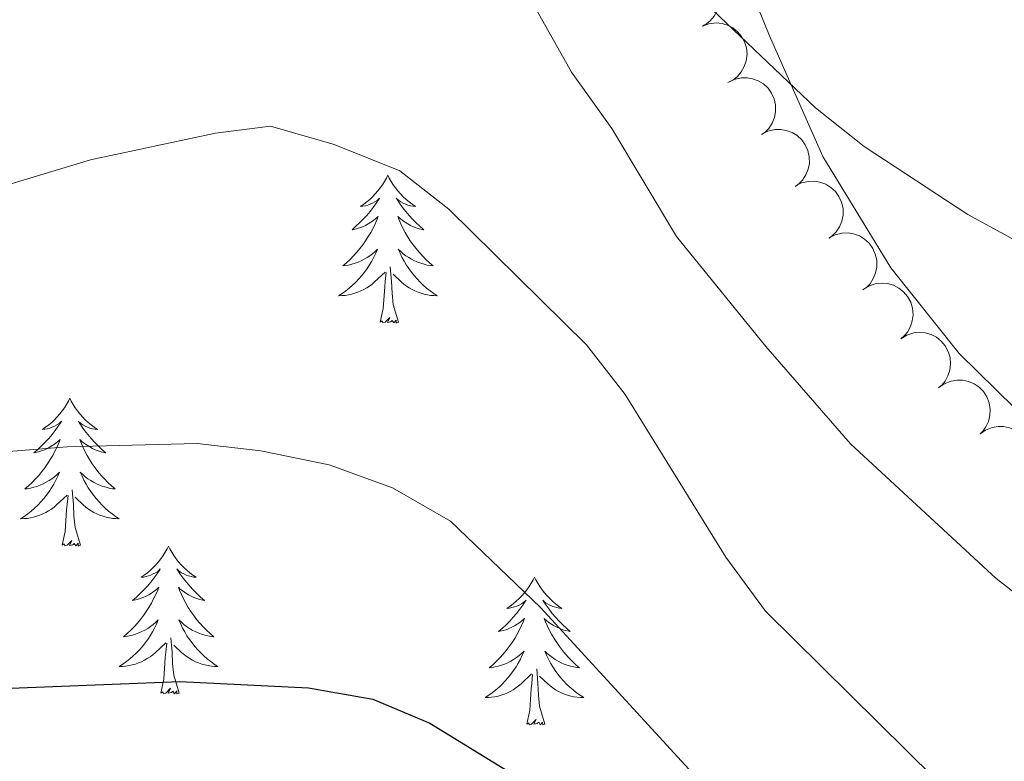
# Model space of a CAD drawing. Units: metres. Extents: x 631127 to 635638, y 699406 to 702460.
# Drawn here: x 632570 to 632649, y 701096 to 701155 of the extents above; entities that cross this region are included whole.
import ezdxf

# ---------------------------------------------------------------- set-up
doc = ezdxf.new("R2010")
doc.units = ezdxf.units.M
doc.header["$MEASUREMENT"] = 0
for name, color, linetype, lineweight in [('Carátula', 7, 'Continuous', 0), ('Elementos auxiliares', 7, 'Continuous', 0), ('Entidades rústicas y varios', 7, 'Continuous', 0), ('Relieve y altimetría', 7, 'Continuous', 0)]:
    doc.layers.add(name, color=color, linetype=linetype, lineweight=lineweight)

msp = doc.modelspace()

# ---------------------------------------------------------------- linework, layer by layer
at = {"layer": 'Carátula', "color": 7, "linetype": 'Continuous', "lineweight": 0}
msp.add_3dface([(631183.963, 699405.689), (635638.142, 699490.985), (635581.278, 702460.451), (631127.1, 702375.156)], dxfattribs=at)
at = {"layer": 'Elementos auxiliares', "color": 250, "linetype": 'Continuous', "lineweight": 0}
msp.add_3dface([(632047.42, 699816.19, 416.73), (632003.66, 702129.47, 413.138), (635429.76, 702195.1, 488.219), (635474.66, 699881.82, 453.356)], dxfattribs=at)
at = {"layer": 'Entidades rústicas y varios', "color": 92, "linetype": 'Continuous', "lineweight": 0, "flags": 128}
for points, elevation in [([(632622.694, 701159.473), (632623.222, 701159.665), (632623.805, 701159.725), (632624.285, 701159.676), (632624.71, 701159.543), (632625.151, 701159.322), (632625.538, 701159.018), (632625.856, 701158.644), (632626.093, 701158.201), (632626.247, 701157.718), (632626.296, 701157.213), (632626.23, 701156.665), (632626.074, 701156.219), (632625.837, 701155.785), (632625.528, 701155.402), (632625.227, 701155.168), (632624.887, 701154.98)], 414.172), ([(632624.887, 701154.98), (632625.415, 701155.172), (632625.998, 701155.232), (632626.478, 701155.183), (632626.903, 701155.05), (632627.344, 701154.829), (632627.731, 701154.525), (632628.049, 701154.151), (632628.286, 701153.708), (632628.44, 701153.225), (632628.489, 701152.72), (632628.423, 701152.173), (632628.267, 701151.726), (632628.03, 701151.292), (632627.721, 701150.909), (632627.42, 701150.675), (632627.08, 701150.487)], 414.243), ([(632626.943, 701150.415), (632627.443, 701150.67), (632628.014, 701150.801), (632628.496, 701150.812), (632628.935, 701150.732), (632629.4, 701150.568), (632629.821, 701150.313), (632630.183, 701149.982), (632630.472, 701149.571), (632630.685, 701149.11), (632630.796, 701148.615), (632630.798, 701148.064), (632630.698, 701147.602), (632630.516, 701147.142), (632630.256, 701146.723), (632629.986, 701146.454), (632629.672, 701146.226)], 414.407), ([(632629.662, 701146.242), (632630.162, 701146.497), (632630.733, 701146.628), (632631.215, 701146.639), (632631.654, 701146.559), (632632.119, 701146.395), (632632.54, 701146.14), (632632.902, 701145.809), (632633.191, 701145.398), (632633.404, 701144.937), (632633.515, 701144.442), (632633.517, 701143.891), (632633.417, 701143.429), (632633.235, 701142.969), (632632.975, 701142.55), (632632.705, 701142.281), (632632.391, 701142.053)], 414.846), ([(632632.381, 701142.069), (632632.881, 701142.324), (632633.452, 701142.455), (632633.934, 701142.466), (632634.373, 701142.386), (632634.838, 701142.222), (632635.259, 701141.967), (632635.621, 701141.636), (632635.91, 701141.225), (632636.123, 701140.764), (632636.234, 701140.269), (632636.236, 701139.718), (632636.136, 701139.256), (632635.954, 701138.796), (632635.694, 701138.377), (632635.424, 701138.108), (632635.11, 701137.88)], 415.286), ([(632635.1, 701137.896), (632635.6, 701138.151), (632636.171, 701138.282), (632636.653, 701138.293), (632637.092, 701138.213), (632637.557, 701138.049), (632637.978, 701137.794), (632638.339, 701137.463), (632638.629, 701137.052), (632638.841, 701136.591), (632638.953, 701136.096), (632638.955, 701135.545), (632638.855, 701135.083), (632638.673, 701134.623), (632638.413, 701134.204), (632638.143, 701133.935), (632637.829, 701133.706)], 415.725), ([(632637.864, 701133.742), (632638.345, 701134.034), (632638.904, 701134.207), (632639.384, 701134.253), (632639.828, 701134.206), (632640.303, 701134.076), (632640.742, 701133.854), (632641.127, 701133.55), (632641.447, 701133.162), (632641.693, 701132.718), (632641.84, 701132.233), (632641.883, 701131.683), (632641.817, 701131.215), (632641.67, 701130.742), (632641.442, 701130.306), (632641.193, 701130.018), (632640.897, 701129.766)], 415.979), ([(632640.896, 701129.768), (632641.376, 701130.06), (632641.936, 701130.233), (632642.416, 701130.279), (632642.859, 701130.232), (632643.334, 701130.103), (632643.773, 701129.88), (632644.159, 701129.576), (632644.478, 701129.188), (632644.724, 701128.745), (632644.872, 701128.259), (632644.914, 701127.709), (632644.849, 701127.241), (632644.702, 701126.769), (632644.474, 701126.332), (632644.225, 701126.044), (632643.928, 701125.793)], 416.125), ([(632643.946, 701125.808), (632644.403, 701126.135), (632644.948, 701126.349), (632645.423, 701126.431), (632645.869, 701126.417), (632646.353, 701126.323), (632646.807, 701126.134), (632647.214, 701125.86), (632647.561, 701125.497), (632647.839, 701125.072), (632648.023, 701124.599), (632648.106, 701124.054), (632648.076, 701123.583), (632647.964, 701123.1), (632647.769, 701122.648), (632647.542, 701122.342), (632647.265, 701122.069)], 416.198), ([(632647.265, 701122.069), (632647.723, 701122.396), (632648.268, 701122.611), (632648.743, 701122.692), (632649.189, 701122.678), (632649.673, 701122.585), (632650.127, 701122.395), (632650.534, 701122.121), (632650.881, 701121.758), (632651.159, 701121.334), (632651.343, 701120.861), (632651.426, 701120.315), (632651.396, 701119.844), (632651.284, 701119.362), (632651.089, 701118.91), (632650.862, 701118.603), (632650.585, 701118.331)], 416.214)]:
    msp.add_lwpolyline(points, dxfattribs=dict(at, elevation=elevation))
for points in [[(632599.52, 701142.944), (632599.409, 701142.725), (632599.254, 701142.45), (632599.086, 701142.184), (632598.904, 701141.927), (632598.71, 701141.679), (632598.503, 701141.441), (632598.284, 701141.215), (632598.054, 701140.999), (632597.814, 701140.796), (632597.563, 701140.605), (632597.303, 701140.427), (632597.502, 701140.45), (632597.705, 701140.488), (632597.904, 701140.543), (632598.099, 701140.612), (632598.288, 701140.697), (632598.469, 701140.796), (632598.643, 701140.908), (632598.848, 701141.099), (632598.807, 701141.034), (632598.577, 701140.689), (632598.334, 701140.353), (632598.078, 701140.027), (632597.81, 701139.711), (632597.53, 701139.406), (632597.238, 701139.112), (632596.935, 701138.829), (632596.622, 701138.558), (632596.746, 701138.581), (632596.992, 701138.639), (632597.234, 701138.712), (632597.47, 701138.8), (632597.701, 701138.903), (632597.924, 701139.021), (632598.14, 701139.152), (632598.347, 701139.297), (632598.544, 701139.454), (632598.731, 701139.624), (632598.643, 701139.402), (632598.487, 701139.041), (632598.316, 701138.687), (632598.131, 701138.34), (632597.931, 701138), (632597.719, 701137.669), (632597.492, 701137.347), (632597.253, 701137.035), (632597.002, 701136.732), (632596.738, 701136.44), (632596.463, 701136.159), (632596.176, 701135.889), (632595.879, 701135.631), (632596.075, 701135.656), (632596.342, 701135.703), (632596.605, 701135.766), (632596.864, 701135.845), (632597.119, 701135.939), (632597.367, 701136.047), (632597.608, 701136.17), (632597.842, 701136.308), (632598.067, 701136.458), (632598.283, 701136.622), (632598.489, 701136.798), (632598.684, 701136.986), (632598.543, 701136.659), (632598.388, 701136.338), (632598.219, 701136.024), (632598.036, 701135.719), (632597.839, 701135.422), (632597.629, 701135.134), (632597.406, 701134.856), (632597.171, 701134.588), (632596.925, 701134.33), (632596.667, 701134.085), (632596.398, 701133.851), (632596.119, 701133.629), (632595.83, 701133.42), (632595.54, 701133.229), (632595.805, 701133.238), (632596.068, 701133.263), (632596.33, 701133.304), (632596.589, 701133.361), (632596.844, 701133.433), (632597.094, 701133.52), (632597.338, 701133.623), (632597.576, 701133.739), (632597.806, 701133.87), (632598.028, 701134.015), (632598.241, 701134.173), (632598.444, 701134.343), (632599.292, 701135.142)], [(632599.52, 701142.944), (632599.631, 701142.725), (632599.786, 701142.45), (632599.954, 701142.184), (632600.136, 701141.927), (632600.33, 701141.679), (632600.537, 701141.441), (632600.756, 701141.215), (632600.986, 701140.999), (632601.226, 701140.796), (632601.477, 701140.605), (632601.737, 701140.427), (632601.538, 701140.45), (632601.335, 701140.488), (632601.136, 701140.543), (632600.941, 701140.612), (632600.752, 701140.697), (632600.571, 701140.796), (632600.397, 701140.908), (632600.192, 701141.099), (632600.233, 701141.034), (632600.463, 701140.689), (632600.706, 701140.353), (632600.962, 701140.027), (632601.23, 701139.711), (632601.51, 701139.406), (632601.802, 701139.112), (632602.105, 701138.829), (632602.418, 701138.558), (632602.294, 701138.581), (632602.048, 701138.639), (632601.806, 701138.712), (632601.57, 701138.8), (632601.339, 701138.903), (632601.116, 701139.021), (632600.9, 701139.152), (632600.693, 701139.297), (632600.496, 701139.454), (632600.309, 701139.624), (632600.397, 701139.402), (632600.553, 701139.041), (632600.724, 701138.687), (632600.909, 701138.34), (632601.109, 701138), (632601.321, 701137.669), (632601.548, 701137.347), (632601.787, 701137.035), (632602.038, 701136.732), (632602.302, 701136.44), (632602.577, 701136.159), (632602.864, 701135.889), (632603.161, 701135.631), (632602.965, 701135.656), (632602.698, 701135.703), (632602.435, 701135.766), (632602.176, 701135.845), (632601.921, 701135.939), (632601.673, 701136.047), (632601.432, 701136.17), (632601.198, 701136.308), (632600.973, 701136.458), (632600.757, 701136.622), (632600.551, 701136.798), (632600.356, 701136.986), (632600.497, 701136.659), (632600.652, 701136.338), (632600.821, 701136.024), (632601.004, 701135.719), (632601.201, 701135.422), (632601.411, 701135.134), (632601.634, 701134.856), (632601.869, 701134.588), (632602.115, 701134.33), (632602.373, 701134.085), (632602.642, 701133.851), (632602.921, 701133.629), (632603.21, 701133.42), (632603.5, 701133.229), (632603.235, 701133.238), (632602.972, 701133.263), (632602.71, 701133.304), (632602.451, 701133.361), (632602.196, 701133.433), (632601.946, 701133.52), (632601.702, 701133.623), (632601.464, 701133.739), (632601.234, 701133.87), (632601.012, 701134.015), (632600.799, 701134.173), (632600.596, 701134.343), (632599.938, 701134.963)], [(632598.901, 701131.093), (632599.146, 701132.211), (632599.259, 701133.953), (632599.307, 701134.386), (632599.37, 701135.109)], [(632600.371, 701131.093), (632599.942, 701132.533), (632599.851, 701133.437), (632599.805, 701134.386), (632599.703, 701135.55)], [(632600.371, 701131.093), (632600.197, 701131.025), (632600.178, 701131.264), (632599.988, 701131.042), (632599.867, 701131.245), (632599.746, 701131.137), (632599.476, 701131.083), (632599.672, 701131.476), (632599.287, 701131.096), (632599.099, 701131.042), (632599.058, 701131.204), (632598.901, 701131.093)], [(632573.862, 701124.958), (632573.751, 701124.739), (632573.596, 701124.464), (632573.428, 701124.198), (632573.246, 701123.941), (632573.052, 701123.693), (632572.845, 701123.455), (632572.626, 701123.229), (632572.396, 701123.013), (632572.156, 701122.81), (632571.905, 701122.619), (632571.645, 701122.441), (632571.844, 701122.464), (632572.047, 701122.502), (632572.246, 701122.557), (632572.441, 701122.626), (632572.63, 701122.711), (632572.811, 701122.81), (632572.985, 701122.922), (632573.19, 701123.113), (632573.149, 701123.048), (632572.919, 701122.703), (632572.676, 701122.367), (632572.42, 701122.041), (632572.152, 701121.725), (632571.872, 701121.42), (632571.58, 701121.126), (632571.277, 701120.843), (632570.964, 701120.572), (632571.088, 701120.595), (632571.334, 701120.653), (632571.576, 701120.726), (632571.812, 701120.814), (632572.043, 701120.917), (632572.266, 701121.035), (632572.482, 701121.166), (632572.689, 701121.311), (632572.886, 701121.468), (632573.073, 701121.638), (632572.985, 701121.416), (632572.829, 701121.055), (632572.658, 701120.701), (632572.473, 701120.354), (632572.273, 701120.014), (632572.061, 701119.683), (632571.834, 701119.361), (632571.595, 701119.049), (632571.344, 701118.746), (632571.08, 701118.454), (632570.805, 701118.173), (632570.518, 701117.903), (632570.221, 701117.645), (632570.417, 701117.67), (632570.684, 701117.717), (632570.947, 701117.78), (632571.206, 701117.859), (632571.461, 701117.953), (632571.709, 701118.061), (632571.95, 701118.184), (632572.184, 701118.322), (632572.409, 701118.472), (632572.625, 701118.636), (632572.831, 701118.812), (632573.026, 701119), (632572.885, 701118.673), (632572.73, 701118.352), (632572.561, 701118.038), (632572.378, 701117.733), (632572.181, 701117.436), (632571.971, 701117.148), (632571.748, 701116.87), (632571.513, 701116.602), (632571.267, 701116.344), (632571.009, 701116.099), (632570.74, 701115.865), (632570.461, 701115.643), (632570.172, 701115.434), (632569.882, 701115.243), (632570.147, 701115.252), (632570.41, 701115.277), (632570.672, 701115.318), (632570.931, 701115.375), (632571.186, 701115.447), (632571.436, 701115.534), (632571.68, 701115.637), (632571.918, 701115.753), (632572.148, 701115.884), (632572.37, 701116.029), (632572.583, 701116.187), (632572.786, 701116.357), (632573.634, 701117.156)], [(632573.862, 701124.958), (632573.973, 701124.739), (632574.128, 701124.464), (632574.296, 701124.198), (632574.478, 701123.941), (632574.672, 701123.693), (632574.879, 701123.455), (632575.098, 701123.229), (632575.328, 701123.013), (632575.568, 701122.81), (632575.819, 701122.619), (632576.079, 701122.441), (632575.88, 701122.464), (632575.677, 701122.502), (632575.478, 701122.557), (632575.283, 701122.626), (632575.094, 701122.711), (632574.913, 701122.81), (632574.739, 701122.922), (632574.534, 701123.113), (632574.575, 701123.048), (632574.805, 701122.703), (632575.048, 701122.367), (632575.304, 701122.041), (632575.572, 701121.725), (632575.852, 701121.42), (632576.144, 701121.126), (632576.447, 701120.843), (632576.76, 701120.572), (632576.636, 701120.595), (632576.39, 701120.653), (632576.148, 701120.726), (632575.912, 701120.814), (632575.681, 701120.917), (632575.458, 701121.035), (632575.242, 701121.166), (632575.035, 701121.311), (632574.838, 701121.468), (632574.651, 701121.638), (632574.739, 701121.416), (632574.895, 701121.055), (632575.066, 701120.701), (632575.251, 701120.354), (632575.451, 701120.014), (632575.663, 701119.683), (632575.89, 701119.361), (632576.129, 701119.049), (632576.38, 701118.746), (632576.644, 701118.454), (632576.919, 701118.173), (632577.206, 701117.903), (632577.503, 701117.645), (632577.307, 701117.67), (632577.04, 701117.717), (632576.777, 701117.78), (632576.518, 701117.859), (632576.263, 701117.953), (632576.015, 701118.061), (632575.774, 701118.184), (632575.54, 701118.322), (632575.315, 701118.472), (632575.099, 701118.636), (632574.893, 701118.812), (632574.698, 701119), (632574.839, 701118.673), (632574.994, 701118.352), (632575.163, 701118.038), (632575.346, 701117.733), (632575.543, 701117.436), (632575.753, 701117.148), (632575.976, 701116.87), (632576.211, 701116.602), (632576.457, 701116.344), (632576.715, 701116.099), (632576.984, 701115.865), (632577.263, 701115.643), (632577.552, 701115.434), (632577.842, 701115.243), (632577.577, 701115.252), (632577.314, 701115.277), (632577.052, 701115.318), (632576.793, 701115.375), (632576.538, 701115.447), (632576.288, 701115.534), (632576.044, 701115.637), (632575.806, 701115.753), (632575.576, 701115.884), (632575.354, 701116.029), (632575.141, 701116.187), (632574.938, 701116.357), (632574.28, 701116.977)], [(632574.713, 701113.107), (632574.284, 701114.547), (632574.193, 701115.451), (632574.147, 701116.4), (632574.045, 701117.564)], [(632573.243, 701113.107), (632573.488, 701114.225), (632573.601, 701115.967), (632573.649, 701116.4), (632573.712, 701117.123)], [(632574.713, 701113.107), (632574.539, 701113.039), (632574.52, 701113.278), (632574.33, 701113.056), (632574.209, 701113.259), (632574.088, 701113.151), (632573.818, 701113.097), (632574.014, 701113.49), (632573.629, 701113.11), (632573.441, 701113.056), (632573.4, 701113.218), (632573.243, 701113.107)], [(632581.822, 701113.039), (632581.711, 701112.82), (632581.556, 701112.545), (632581.388, 701112.279), (632581.206, 701112.022), (632581.012, 701111.774), (632580.805, 701111.536), (632580.586, 701111.31), (632580.356, 701111.094), (632580.116, 701110.891), (632579.865, 701110.7), (632579.605, 701110.522), (632579.804, 701110.545), (632580.007, 701110.583), (632580.206, 701110.638), (632580.401, 701110.707), (632580.59, 701110.792), (632580.771, 701110.891), (632580.945, 701111.003), (632581.15, 701111.194), (632581.109, 701111.129), (632580.879, 701110.784), (632580.636, 701110.448), (632580.38, 701110.122), (632580.112, 701109.806), (632579.832, 701109.501), (632579.54, 701109.207), (632579.237, 701108.924), (632578.924, 701108.653), (632579.048, 701108.676), (632579.294, 701108.734), (632579.536, 701108.807), (632579.772, 701108.895), (632580.003, 701108.998), (632580.226, 701109.116), (632580.442, 701109.247), (632580.649, 701109.392), (632580.846, 701109.549), (632581.033, 701109.719), (632580.945, 701109.497), (632580.789, 701109.136), (632580.618, 701108.782), (632580.433, 701108.435), (632580.233, 701108.095), (632580.021, 701107.764), (632579.794, 701107.442), (632579.555, 701107.13), (632579.304, 701106.827), (632579.04, 701106.535), (632578.765, 701106.254), (632578.478, 701105.984), (632578.181, 701105.726), (632578.377, 701105.751), (632578.644, 701105.798), (632578.907, 701105.861), (632579.166, 701105.94), (632579.421, 701106.034), (632579.669, 701106.142), (632579.91, 701106.265), (632580.144, 701106.403), (632580.369, 701106.553), (632580.585, 701106.717), (632580.791, 701106.893), (632580.986, 701107.081), (632580.845, 701106.754), (632580.69, 701106.433), (632580.521, 701106.119), (632580.338, 701105.814), (632580.141, 701105.517), (632579.931, 701105.229), (632579.708, 701104.951), (632579.473, 701104.683), (632579.227, 701104.425), (632578.969, 701104.18), (632578.7, 701103.946), (632578.421, 701103.724), (632578.132, 701103.515), (632577.842, 701103.324), (632578.107, 701103.333), (632578.37, 701103.358), (632578.632, 701103.399), (632578.891, 701103.456), (632579.146, 701103.528), (632579.396, 701103.615), (632579.64, 701103.718), (632579.878, 701103.834), (632580.108, 701103.965), (632580.33, 701104.11), (632580.543, 701104.268), (632580.746, 701104.438), (632581.594, 701105.237)], [(632581.822, 701113.039), (632581.933, 701112.82), (632582.088, 701112.545), (632582.256, 701112.279), (632582.438, 701112.022), (632582.632, 701111.774), (632582.839, 701111.536), (632583.058, 701111.31), (632583.288, 701111.094), (632583.528, 701110.891), (632583.779, 701110.7), (632584.039, 701110.522), (632583.84, 701110.545), (632583.637, 701110.583), (632583.438, 701110.638), (632583.243, 701110.707), (632583.054, 701110.792), (632582.873, 701110.891), (632582.699, 701111.003), (632582.494, 701111.194), (632582.535, 701111.129), (632582.765, 701110.784), (632583.008, 701110.448), (632583.264, 701110.122), (632583.532, 701109.806), (632583.812, 701109.501), (632584.104, 701109.207), (632584.407, 701108.924), (632584.72, 701108.653), (632584.596, 701108.676), (632584.35, 701108.734), (632584.108, 701108.807), (632583.872, 701108.895), (632583.641, 701108.998), (632583.418, 701109.116), (632583.202, 701109.247), (632582.995, 701109.392), (632582.798, 701109.549), (632582.611, 701109.719), (632582.699, 701109.497), (632582.855, 701109.136), (632583.026, 701108.782), (632583.211, 701108.435), (632583.411, 701108.095), (632583.623, 701107.764), (632583.85, 701107.442), (632584.089, 701107.13), (632584.34, 701106.827), (632584.604, 701106.535), (632584.879, 701106.254), (632585.166, 701105.984), (632585.463, 701105.726), (632585.267, 701105.751), (632585, 701105.798), (632584.737, 701105.861), (632584.478, 701105.94), (632584.223, 701106.034), (632583.975, 701106.142), (632583.734, 701106.265), (632583.5, 701106.403), (632583.275, 701106.553), (632583.059, 701106.717), (632582.853, 701106.893), (632582.658, 701107.081), (632582.799, 701106.754), (632582.954, 701106.433), (632583.123, 701106.119), (632583.306, 701105.814), (632583.503, 701105.517), (632583.713, 701105.229), (632583.936, 701104.951), (632584.171, 701104.683), (632584.417, 701104.425), (632584.675, 701104.18), (632584.944, 701103.946), (632585.223, 701103.724), (632585.512, 701103.515), (632585.802, 701103.324), (632585.537, 701103.333), (632585.274, 701103.358), (632585.012, 701103.399), (632584.753, 701103.456), (632584.498, 701103.528), (632584.248, 701103.615), (632584.004, 701103.718), (632583.766, 701103.834), (632583.536, 701103.965), (632583.314, 701104.11), (632583.101, 701104.268), (632582.898, 701104.438), (632582.24, 701105.058)], [(632611.337, 701110.531), (632611.226, 701110.312), (632611.071, 701110.037), (632610.903, 701109.771), (632610.721, 701109.514), (632610.527, 701109.266), (632610.32, 701109.028), (632610.101, 701108.802), (632609.871, 701108.586), (632609.631, 701108.383), (632609.38, 701108.192), (632609.12, 701108.014), (632609.319, 701108.037), (632609.522, 701108.075), (632609.721, 701108.13), (632609.916, 701108.199), (632610.105, 701108.284), (632610.286, 701108.383), (632610.46, 701108.495), (632610.665, 701108.686), (632610.624, 701108.621), (632610.394, 701108.276), (632610.151, 701107.94), (632609.895, 701107.614), (632609.627, 701107.298), (632609.347, 701106.993), (632609.055, 701106.699), (632608.752, 701106.416), (632608.439, 701106.145), (632608.563, 701106.168), (632608.809, 701106.226), (632609.051, 701106.299), (632609.287, 701106.387), (632609.518, 701106.49), (632609.741, 701106.608), (632609.957, 701106.739), (632610.164, 701106.884), (632610.361, 701107.041), (632610.548, 701107.211), (632610.46, 701106.989), (632610.304, 701106.628), (632610.133, 701106.274), (632609.948, 701105.927), (632609.748, 701105.587), (632609.536, 701105.256), (632609.309, 701104.934), (632609.07, 701104.622), (632608.819, 701104.319), (632608.555, 701104.027), (632608.28, 701103.746), (632607.993, 701103.476), (632607.696, 701103.218), (632607.892, 701103.243), (632608.159, 701103.29), (632608.422, 701103.353), (632608.681, 701103.432), (632608.936, 701103.526), (632609.184, 701103.634), (632609.425, 701103.757), (632609.659, 701103.895), (632609.884, 701104.045), (632610.1, 701104.209), (632610.306, 701104.385), (632610.501, 701104.573), (632610.36, 701104.246), (632610.205, 701103.925), (632610.036, 701103.611), (632609.853, 701103.306), (632609.656, 701103.009), (632609.446, 701102.721), (632609.223, 701102.443), (632608.988, 701102.175), (632608.742, 701101.917), (632608.484, 701101.672), (632608.215, 701101.438), (632607.936, 701101.216), (632607.647, 701101.007), (632607.357, 701100.816), (632607.622, 701100.825), (632607.885, 701100.85), (632608.147, 701100.891), (632608.406, 701100.948), (632608.661, 701101.02), (632608.911, 701101.107), (632609.155, 701101.21), (632609.393, 701101.326), (632609.623, 701101.457), (632609.845, 701101.602), (632610.058, 701101.76), (632610.261, 701101.93), (632611.109, 701102.729)], [(632611.337, 701110.531), (632611.448, 701110.312), (632611.603, 701110.037), (632611.771, 701109.771), (632611.953, 701109.514), (632612.147, 701109.266), (632612.354, 701109.028), (632612.573, 701108.802), (632612.803, 701108.586), (632613.043, 701108.383), (632613.294, 701108.192), (632613.554, 701108.014), (632613.355, 701108.037), (632613.152, 701108.075), (632612.953, 701108.13), (632612.758, 701108.199), (632612.569, 701108.284), (632612.388, 701108.383), (632612.214, 701108.495), (632612.009, 701108.686), (632612.05, 701108.621), (632612.28, 701108.276), (632612.523, 701107.94), (632612.779, 701107.614), (632613.047, 701107.298), (632613.327, 701106.993), (632613.619, 701106.699), (632613.922, 701106.416), (632614.235, 701106.145), (632614.111, 701106.168), (632613.865, 701106.226), (632613.623, 701106.299), (632613.387, 701106.387), (632613.156, 701106.49), (632612.933, 701106.608), (632612.717, 701106.739), (632612.51, 701106.884), (632612.313, 701107.041), (632612.126, 701107.211), (632612.214, 701106.989), (632612.37, 701106.628), (632612.541, 701106.274), (632612.726, 701105.927), (632612.926, 701105.587), (632613.138, 701105.256), (632613.365, 701104.934), (632613.604, 701104.622), (632613.855, 701104.319), (632614.119, 701104.027), (632614.394, 701103.746), (632614.681, 701103.476), (632614.978, 701103.218), (632614.782, 701103.243), (632614.515, 701103.29), (632614.252, 701103.353), (632613.993, 701103.432), (632613.738, 701103.526), (632613.49, 701103.634), (632613.249, 701103.757), (632613.015, 701103.895), (632612.79, 701104.045), (632612.574, 701104.209), (632612.368, 701104.385), (632612.173, 701104.573), (632612.314, 701104.246), (632612.469, 701103.925), (632612.638, 701103.611), (632612.821, 701103.306), (632613.018, 701103.009), (632613.228, 701102.721), (632613.451, 701102.443), (632613.686, 701102.175), (632613.932, 701101.917), (632614.19, 701101.672), (632614.459, 701101.438), (632614.738, 701101.216), (632615.027, 701101.007), (632615.317, 701100.816), (632615.052, 701100.825), (632614.789, 701100.85), (632614.527, 701100.891), (632614.268, 701100.948), (632614.013, 701101.02), (632613.763, 701101.107), (632613.519, 701101.21), (632613.281, 701101.326), (632613.051, 701101.457), (632612.829, 701101.602), (632612.616, 701101.76), (632612.413, 701101.93), (632611.755, 701102.55)], [(632582.673, 701101.188), (632582.244, 701102.628), (632582.153, 701103.532), (632582.107, 701104.481), (632582.005, 701105.645)], [(632581.203, 701101.188), (632581.448, 701102.306), (632581.561, 701104.048), (632581.609, 701104.481), (632581.672, 701105.204)], [(632610.718, 701098.68), (632610.963, 701099.798), (632611.076, 701101.54), (632611.124, 701101.973), (632611.187, 701102.696)], [(632612.188, 701098.68), (632611.759, 701100.12), (632611.668, 701101.024), (632611.622, 701101.973), (632611.52, 701103.137)], [(632582.673, 701101.188), (632582.499, 701101.12), (632582.48, 701101.359), (632582.29, 701101.137), (632582.169, 701101.34), (632582.048, 701101.232), (632581.778, 701101.178), (632581.974, 701101.571), (632581.589, 701101.191), (632581.401, 701101.137), (632581.36, 701101.299), (632581.203, 701101.188)], [(632612.188, 701098.68), (632612.014, 701098.612), (632611.995, 701098.851), (632611.805, 701098.629), (632611.684, 701098.832), (632611.563, 701098.724), (632611.293, 701098.67), (632611.489, 701099.063), (632611.104, 701098.683), (632610.916, 701098.629), (632610.875, 701098.791), (632610.718, 701098.68)]]:
    msp.add_lwpolyline(points, dxfattribs=at)
at = {"layer": 'Entidades rústicas y varios', "color": 92, "linetype": 'Continuous', "lineweight": 0}
msp.add_polyline3d([(632738.77, 701049.42, 411.461), (632735.2, 701049.831, 411.206), (632727.727, 701052.111, 410.299), (632724.901, 701053.497, 410.1), (632719.81, 701057.463, 409.76), (632715.049, 701063.292, 408.852), (632708.868, 701070.211, 408.455), (632702.723, 701076.45, 407.718), (632696.097, 701082.097, 406.981), (632680.712, 701094.557, 406.187), (632672.921, 701101.875, 405.932), (632660.196, 701115.041, 405.648), (632651.563, 701122.713, 405.563), (632645.608, 701128.564, 405.592), (632640.08, 701135.489, 405.563), (632634.616, 701144.461, 405.081), (632630.304, 701154.203, 404.939), (632626.268, 701164.102, 404.486)], dxfattribs=at)
at = {"layer": 'Relieve y altimetría', "color": 30, "linetype": 'Continuous', "lineweight": 0, "flags": 128}
for points, elevation in [([(632744.91, 701058.99), (632735.202, 701056.573), (632723.404, 701054.663), (632719.055, 701055.288), (632714.648, 701057.649), (632710.313, 701060.738), (632702.207, 701068.041), (632687.563, 701083.18), (632683.486, 701086.076), (632669.547, 701094.514), (632660.738, 701101.036), (632648.599, 701110.415), (632636.846, 701121.29), (632629.996, 701129.138), (632622.81, 701138.02), (632617.577, 701146.713), (632614.34, 701151.265), (632609.21, 701160.369)], 410), ([(632782.528, 701158.401), (632766.002, 701146.018), (632755.439, 701137.291), (632748.881, 701133.337), (632742.43, 701130.821), (632737.429, 701130.576), (632732.338, 701132.032), (632726.183, 701131.992), (632712.112, 701130.201), (632703.318, 701127.869), (632698.395, 701127.008), (632686.38, 701125.966), (632681.401, 701126.303), (632673.632, 701127.86), (632659.818, 701133.12), (632650.698, 701137.398), (632646.299, 701139.794), (632637.932, 701145.256), (632634.007, 701148.379), (632624.62, 701157.349)], 405), ([(632739.515, 701041.223), (632729.458, 701038.849), (632724.248, 701038.616), (632719.08, 701039.928), (632708.953, 701044.688), (632704.73, 701047.364), (632695.414, 701053.865), (632677.387, 701065.25), (632664.621, 701074.865), (632652.719, 701085.319), (632629.986, 701107.797), (632626.792, 701112.135), (632618.657, 701125.27), (632615.53, 701129.281), (632604.432, 701140.221), (632600.492, 701143.298), (632595.189, 701145.419), (632590.057, 701146.912), (632585.6, 701146.34), (632575.519, 701144.199), (632554.301, 701137.784)], 415), ([(632741.689, 701005.744), (632737.645, 701008.667), (632733.653, 701012.264), (632721.038, 701021.148), (632707.502, 701029.189), (632698.438, 701035.305), (632680.496, 701048.342), (632654.367, 701068.108), (632637.951, 701081.6), (632629.996, 701088.888), (632625.905, 701092.773), (632611.832, 701108.092), (632604.563, 701115.037), (632599.879, 701117.747), (632594.786, 701119.583), (632589.269, 701120.732), (632584.135, 701121.316), (632573.642, 701121.038), (632562.839, 701120.192)], 420)]:
    msp.add_lwpolyline(points, dxfattribs=dict(at, elevation=elevation))
at = {"layer": 'Relieve y altimetría', "color": 30, "linetype": 'Continuous', "lineweight": 30, "elevation": 425, "flags": 128}
msp.add_lwpolyline([(632566.338, 701101.462), (632582.719, 701102.12), (632593.108, 701101.598), (632598.292, 701100.698), (632602.9, 701098.758), (632611.882, 701093.25), (632621.01, 701086.541), (632634.77, 701074.145), (632647.789, 701064.032), (632660.13, 701053.919), (632685.582, 701034.178), (632703.917, 701022.146), (632707.902, 701019.127), (632724.34, 701005.092), (632738.209, 700989.572)], dxfattribs=at)

doc.saveas('drawing.dxf')
